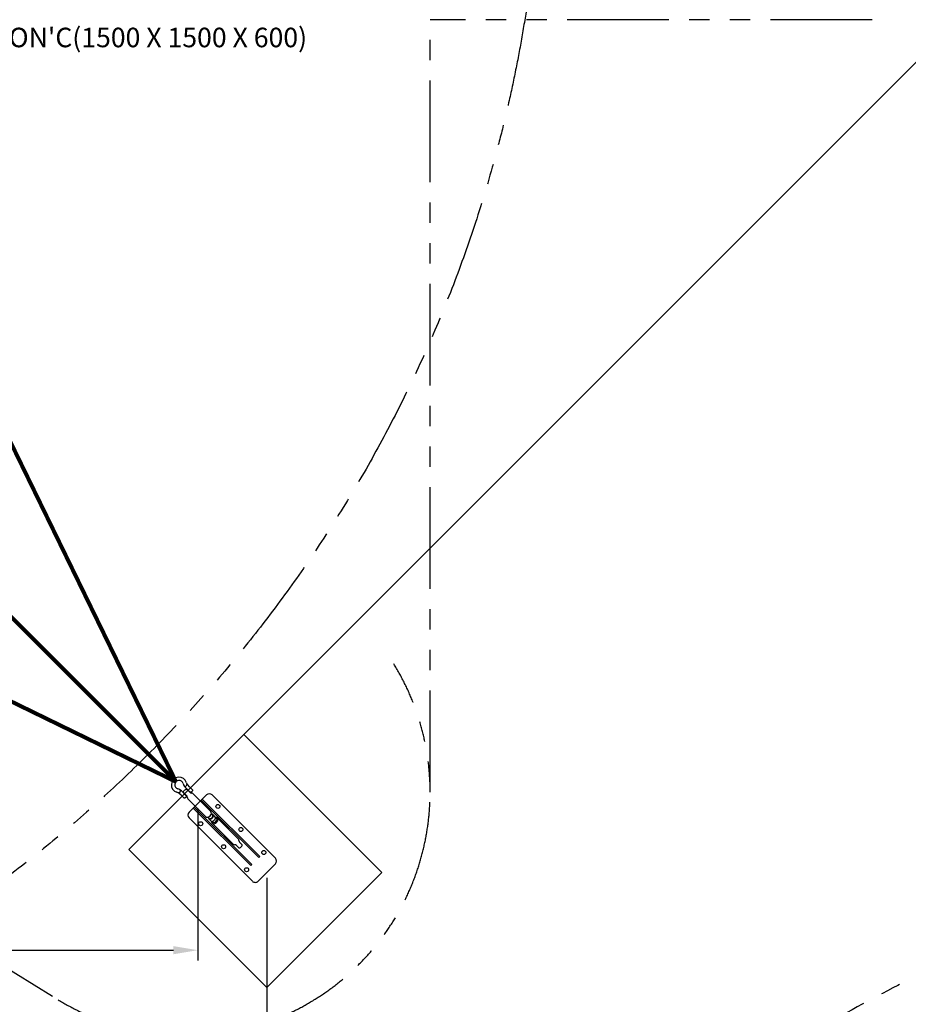
# Model space of a CAD drawing. Extents: x -1499 to 42050, y 0 to 29700.
# Drawn here: x 15610 to 21076, y 6923 to 12976 of the extents above; entities that cross this region are included whole.
import ezdxf

# ---------------------------------------------------------------- set-up
doc = ezdxf.new("R2010")
doc.units = 0
doc.header["$MEASUREMENT"] = 0
doc.linetypes.add('PHANTOM', pattern=[2.5, 1.25, -0.25, 0.25, -0.25, 0.25, -0.25])
doc.layers.get('0').update_dxf_attribs({"linetype": 'CONTINUOUS'})
doc.layers.get('DEFPOINTS').update_dxf_attribs({"linetype": 'CONTINUOUS'})
doc.layers.add('DIM', color=8, linetype='CONTINUOUS')
doc.layers.add('TEXT', color=8, linetype='CONTINUOUS')
doc.styles.add('style1', font='arial.ttf')
doc.dimstyles.new('ROPECAMP (STANDARD)', dxfattribs={"dimscale": 50, "dimtxt": 3.2, "dimasz": 3, "dimexe": 1.25, "dimexo": 0.625, "dimtad": 1, "dimdec": 0, "dimdsep": 46, "dimtxsty": 'style1', "dimcen": 0, "dimclrd": 8, "dimclre": 8, "dimclrt": 2, "dimadec": 0, "dimazin": 0, "dimtfac": 1, "dimtdec": 0, "dimtix": 1, "dimtmove": 1, "dimatfit": 3, "dimfxl": 1.25, "dimtolj": 1, "dimtzin": 0, "dimlwd": -1, "dimarcsym": 0})

# ---------------------------------------------------------------- blocks, each defined once
blk = doc.blocks.new('턴바클체결평면')
for p, q in [((0, 75), (0, -75)), ((575, 100), (25, 100)), ((600, -75), (600, 75)), ((-210.6, 0.1), (-189.4, 0.1)), ((-108.9, 36.4), (-124.6, 37.2)), ((-83.9, 14), (-109.4, 14)), ((90.8, 22.5), (-63.1, 22.5)), ((103.2, 14.7), (113.9, 14.7)), ((113.9, 17.8), (131.4, 17.8)), ((138.4, 14.7), (147.6, 14.7)), ((329.2, 22.5), (147.3, 22.5)), ((351.7, 14), (350, 14)), ((351.7, 14), (370.3, 14)), ((-109, -36.4), (-124.6, -37.2)), ((-83.8, -14), (-109.4, -14)), ((91, -22.5), (-62.9, -22.5)), ((103.2, -14.7), (113.9, -14.7)), ((113.9, -17.8), (131.4, -17.8)), ((138.4, -14.7), (147.3, -14.7)), ((329, -22.5), (147.3, -22.5)), ((351.7, -14), (350, -14)), ((351.7, -14), (370.3, -14)), ((25, -100), (575, -100))]:
    blk.add_line(p, q)
for points in [[(-150.1, 23.2, 1.69614), (-150.2, -23.2)], [(-131.1, 17.7, 0.246924), (-128.3, 23.2), (-128.3, 29.8, 0.246924), (-131.2, 35.3)], [(-108.9, 36.4), (-85.1, 36.4, -0.414214), (-78.5, 29.7), (-78.5, 23.1, -0.414214), (-85.1, 16.5), (-125.9, 16.6)], [(-131.1, -35.2, 0.246924), (-128.2, -29.7), (-128.2, -23.1, 0.246924), (-131.1, -17.7)], [(-126, -16.5), (-85.2, -16.6, -0.414214), (-78.6, -23.2), (-78.6, -29.8, -0.414214), (-85.2, -36.4), (-109, -36.4)]]:
    blk.add_lwpolyline(points, format="xyb")
at = {"color": 7}
for points in [[(0, 30), (0, 39), (500, 39), (500, 30)], [(0, -39), (0, -30), (500, -30), (500, -39)]]:
    blk.add_lwpolyline(points, close=True, dxfattribs=at)
for centre in [(100, 75), (300, 75), (500, 75), (100, -75), (300, -75), (500, -75)]:
    blk.add_circle(centre, 12.5, dxfattribs=at)
for centre, radius, start, end in [((25, 75), 25, 90, 180), ((575, 75), 25, 0, 90), ((-162.9, 0), 47.6, 60.94667, 298.85671), ((-125.1, 67.3), 50.7, 240.47629, 269.08067), ((-120.5, 79.9), 42.9, 243.02626, 264.56013), ((-83.9, 29), 15, 270, 314.22004), ((-62.9, 7.5), 15, 90, 134.22004), ((329.1, 7.2), 15.2, 46.52384, 89.56299), ((350, 29), 15, 225.68165, 269.90169), ((-123.9, -71.3), 54.9, 92.15364, 118.60207), ((-120.5, -79.9), 42.9, 95.43987, 116.97374), ((-83.9, -29), 15, 45.77996, 90), ((-62.9, -7.5), 15, 225.78248, 269.99281), ((328.8, -7.1), 15.4, 270.8779, 313.9911), ((349.9, -29), 15, 89.90169, 134.12173), ((25, -75), 25, 180, 270), ((575, -75), 25, 270, 0)]:
    blk.add_arc(centre, radius, start, end)
at = {"extrusion": (0, 0, -1)}
blk.add_ellipse((-109.4, 0), major_axis=(0, 14), ratio=0.47506, start_param=3.141593, end_param=6.283185, dxfattribs=at)
for centre, major_axis, ratio, start_param, end_param in [((90.8, 0), (0, 22.5), 0.726578, 3.141593, 6.283185), ((113.9, 0), (0, 17.8), 0.709311, 6.283185, 6.87969), ((113.9, 0), (0, 14.7), 0.659509, 3.141593, 6.283185), ((113.9, 0), (0, 17.8), 0.709311, 3.620693, 5.804085), ((131.4, 0), (0, 17.8), 0.709311, 3.141593, 6.283185), ((147.3, 0), (0, 22.5), 0.726526, 6.283158, 7.035197), ((147.3, 0), (0, 14.7), 0.659362, 3.141593, 6.313049), ((147.3, 0), (0, 22.5), 0.726526, 9.849594, 12.141532), ((370.3, 0), (0, 14), 0.47506, 3.141593, 6.283185), ((113.9, 0), (0, 17.8), 0.709311, 2.545087, 3.141593), ((147.3, 0), (0, 22.5), 0.726526, 8.673061, 9.424778)]:
    blk.add_ellipse(centre, major_axis=major_axis, ratio=ratio, start_param=start_param, end_param=end_param)
blk = doc.blocks.new('*D66')
at = {"layer": 'DEFPOINTS', "color": 0, "transparency": 16777216}
for p in [(17483.5, 21238.1), (24313.6, 15905.9), (16634.9, 8227.3)]:
    blk.add_point(p, dxfattribs=at)
at = {"layer": 'DIM', "color": 8, "lineweight": -2, "transparency": 16777216}
for p, q in [((17505.6, 21260.2), (18276.7, 22031.3)), ((16657, 8249.4), (24357.8, 15950.1))]:
    blk.add_line(p, q, dxfattribs=at)
at = {"layer": 'DIM', "color": 8, "transparency": 16777216}
blk.add_line((18338.5, 21881), (24207.5, 16012), dxfattribs=at)
for points in [[(18356.2, 21898.7), (18320.8, 21863.3), (18232.5, 21987.1)], [(24225.2, 16029.7), (24189.8, 15994.3), (24313.6, 15905.9)]]:
    blk.add_solid(points, dxfattribs=at)
at = {"layer": 'DIM', "color": 2, "transparency": 16777216, "insert": (21352.9, 19026.4), "char_height": 160, "attachment_point": 5, "rotation": 315, "style": 'style1'}
blk.add_mtext('\\A1;8600', dxfattribs=at)
blk = doc.blocks.new('*D55')
at = {"layer": 'DEFPOINTS', "color": 0, "transparency": 16777216}
for p in [(12466.9, 28383.8), (4472.7, 20389.6), (16634.9, 8227.3)]:
    blk.add_point(p, dxfattribs=at)
at = {"layer": 'DIM', "color": 8, "lineweight": -2, "transparency": 16777216}
for p, q in [((4494.8, 20411.7), (12511.1, 28428)), ((16657, 8249.4), (24673.4, 16265.7))]:
    blk.add_line(p, q, dxfattribs=at)
at = {"layer": 'DIM', "color": 8, "transparency": 16777216}
blk.add_line((24523.1, 16327.6), (12573, 28277.7), dxfattribs=at)
for points in [[(12590.7, 28295.4), (12555.3, 28260), (12466.9, 28383.8)], [(24540.8, 16345.3), (24505.4, 16309.9), (24629.2, 16221.5)]]:
    blk.add_solid(points, dxfattribs=at)
at = {"layer": 'DIM', "color": 2, "transparency": 16777216, "insert": (18627.9, 22382.5), "char_height": 160, "attachment_point": 5, "rotation": 315, "style": 'style1'}
blk.add_mtext('\\A1;17200', dxfattribs=at)
blk = doc.blocks.new('*D62')
at = {"layer": 'DEFPOINTS', "color": 0, "transparency": 16777216}
for p in [(4402, 8156.6), (16705.6, 8156.6), (16705.6, 7255.3)]:
    blk.add_point(p, dxfattribs=at)
at = {"layer": 'DIM', "color": 8, "lineweight": -2, "transparency": 16777216}
for p, q in [((4402, 8125.4), (4402, 7192.8)), ((16705.6, 8125.4), (16705.6, 7192.8))]:
    blk.add_line(p, q, dxfattribs=at)
at = {"layer": 'DIM', "color": 8, "transparency": 16777216}
blk.add_line((4552, 7255.3), (16555.6, 7255.3), dxfattribs=at)
for points in [[(4552, 7280.3), (4552, 7230.3), (4402, 7255.3)], [(16555.6, 7280.3), (16555.6, 7230.3), (16705.6, 7255.3)]]:
    blk.add_solid(points, dxfattribs=at)
at = {"layer": 'DIM', "color": 2, "transparency": 16777216, "insert": (10553.8, 7368.3), "char_height": 160, "attachment_point": 5, "style": 'style1'}
blk.add_mtext('\\A1;12304', dxfattribs=at)
blk = doc.blocks.new('*D61')
at = {"layer": 'DEFPOINTS', "color": 0, "transparency": 16777216}
for p in [(3977.7, 7732.4), (17129.9, 7732.4), (17129.9, 6651.6)]:
    blk.add_point(p, dxfattribs=at)
at = {"layer": 'DIM', "color": 8, "lineweight": -2, "transparency": 16777216}
for p, q in [((3977.7, 7701.1), (3977.7, 6589.1)), ((17129.9, 7701.1), (17129.9, 6589.1))]:
    blk.add_line(p, q, dxfattribs=at)
at = {"layer": 'DIM', "color": 8, "transparency": 16777216}
blk.add_line((4127.7, 6651.6), (16979.9, 6651.6), dxfattribs=at)
for points in [[(4127.7, 6676.6), (4127.7, 6626.6), (3977.7, 6651.6)], [(16979.9, 6676.6), (16979.9, 6626.6), (17129.9, 6651.6)]]:
    blk.add_solid(points, dxfattribs=at)
at = {"layer": 'DIM', "color": 2, "transparency": 16777216, "insert": (10553.8, 6764.6), "char_height": 160, "attachment_point": 5, "style": 'style1'}
blk.add_mtext('\\A1;13152', dxfattribs=at)
blk = doc.blocks.new('103-평면뷰')
at = {"color": 1, "const_width": 22}
for points in [[(0, -7600), (0, 7600)], [(-7600, 0), (-5511.8, -719.7), (-4591.2, -1037.5), (-3448.6, -1551.6), (-2668.5, -2026.6), (-2026.6, -2668.5), (-1518.6, -3515.7), (-1033.3, -4600.4), (-719.6, -5512.1), (0, -7600)], [(0, -7600), (719.7, -5511.8), (1037.5, -4591.2), (1551.6, -3448.6), (2026.6, -2668.5), (2668.5, -2026.6), (3515.7, -1518.6), (4600.4, -1033.3), (5512.1, -719.6), (7600, 0)]]:
    blk.add_lwpolyline(points, dxfattribs=at)

msp = doc.modelspace()

# ---------------------------------------------------------------- linework, layer by layer
at = {"color": 6, "linetype": 'PHANTOM', "ltscale": 500}
for p, q in [((18134.9, 8227.3), (18134.9, 12976)), ((20852.9, 12976), (18134.9, 12976)), ((13153, 8614.2), (15846.9, 6951))]:
    msp.add_line(p, q, dxfattribs=at)
msp.add_lwpolyline([(16281.4, 7873.8), (17129.9, 7025.2), (17837, 7732.4), (16988.5, 8580.9)], close=True)
msp.add_circle((10553.8, 14308.4), 8270, dxfattribs=at)
for centre, radius, start, end in [((16634.9, 8227.3), 1500, 238.3089, 31.6911), ((29075.3, -8433.2), 17447.7, 60.84525, 119.15475)]:
    msp.add_arc(centre, radius, start, end, dxfattribs=at)

# ---------------------------------------------------------------- block references
at = {"xscale": 1.119814228572405, "yscale": 1.119814228572405, "zscale": 1.119814228572405, "rotation": 44.99999999986839}
msp.add_blockref('103-평면뷰', (10553.8, 14308.4), dxfattribs=at)
at = {"rotation": 315.0000000001197}
msp.add_blockref('턴바클체결평면', (16705.6, 8156.6), dxfattribs=at)

# ---------------------------------------------------------------- texts
at = {"layer": 'TEXT', "style": 'style1'}
msp.add_text("CON'C(1500 X 1500 X 600)", height=120, dxfattribs=at).set_placement((15439.5, 12806.6))

# ---------------------------------------------------------------- dimensions: what is measured, and where the dimension line sits
at = {"layer": 'DIM'}
for base, p1, p2, picture, middle in [((12466.9, 28383.8), (16634.9, 8227.3), (4472.7, 20389.6), '*D55', (18627.9, 22382.5)), ((24313.6, 15905.9), (17483.5, 21238.1), (16634.9, 8227.3), '*D66', (21352.9, 19026.4))]:
    dim = msp.add_linear_dim(base=base, p1=p1, p2=p2, angle=135, dimstyle='ROPECAMP (STANDARD)', dxfattribs=at)
    dim.commit()
    dim.dimension.update_dxf_attribs({"geometry": picture, "text_midpoint": middle})
for p1, p2, distance, picture, middle in [((4402, 8156.6), (16705.6, 8156.6), -901.3, '*D62', (10553.8, 7368.3)), ((3977.7, 7732.4), (17129.9, 7732.4), -1080.8, '*D61', (10553.8, 6764.6))]:
    dim = msp.add_aligned_dim(p1=p1, p2=p2, distance=distance, dimstyle='ROPECAMP (STANDARD)', dxfattribs=at)
    dim.commit()
    dim.dimension.update_dxf_attribs({"geometry": picture, "text_midpoint": middle})

doc.saveas('drawing.dxf')
